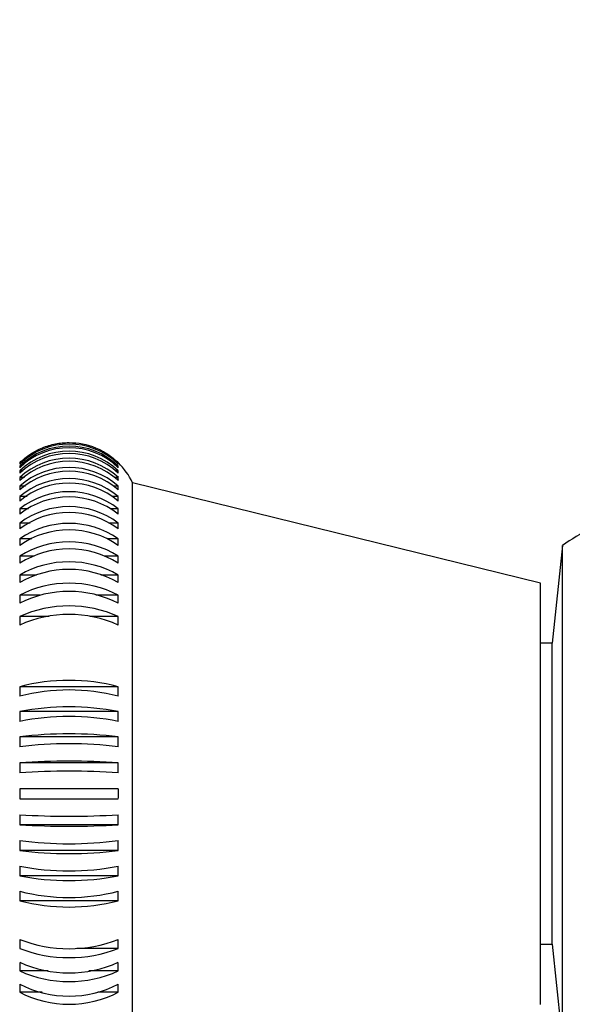
# Model space of a CAD drawing. Units: millimetres. Extents: x -238 to 1101, y 0 to 1165.
# Drawn here: x 751 to 778, y 589 to 638 of the extents above; entities that cross this region are included whole.
import ezdxf
from ezdxf import colors
from ezdxf.entities.mleader import LeaderData, LeaderLine
from ezdxf.math import Vec2, Vec3

# ---------------------------------------------------------------- set-up
doc = ezdxf.new("R2010")
doc.units = ezdxf.units.MM
doc.layers.add('DV5_Défaut', color=7, linetype='Continuous')
doc.layers.add('Défaut', color=7, linetype='Continuous')

# ---------------------------------------------------------------- blocks, each defined once
blk = doc.blocks.new('_DOT')
at = {"color": 0}
blk.add_line((0, 0), (-1, 0), dxfattribs=at)
at = {"color": 0, "const_width": 0.333}
blk.add_lwpolyline([(-0.1665, 0, 1), (0.1665, 0, 1)], format="xyb", close=True, dxfattribs=at)
blk = doc.blocks.new('SE4')
at = {"layer": 'DV5_Défaut', "color": 7, "linetype": 'Continuous'}
for p, q in [((750.91, 616.033), (750.91, 615.994)), ((750.91, 615.9), (750.91, 615.822)), ((751.024, 615.9), (750.91, 615.9)), ((755.825, 615.9), (755.726, 615.9)), ((755.825, 615.994), (755.825, 616.033)), ((755.825, 615.822), (755.825, 615.9)), ((750.91, 615.667), (750.91, 615.55)), ((751.082, 615.667), (750.91, 615.667)), ((750.91, 615.334), (750.91, 615.18)), ((751.143, 615.334), (750.91, 615.334)), ((755.825, 615.334), (755.622, 615.334)), ((755.825, 615.667), (755.675, 615.667)), ((755.825, 615.55), (755.825, 615.667)), ((755.825, 615.18), (755.825, 615.334)), ((750.91, 614.904), (750.91, 614.713)), ((751.207, 614.904), (750.91, 614.904)), ((755.825, 614.904), (755.566, 614.904)), ((755.825, 614.713), (755.825, 614.904)), ((756.53, 584.074), (756.53, 615.074)), ((776.868, 610.074), (756.53, 615.074)), ((750.91, 614.38), (750.91, 614.153)), ((751.275, 614.38), (750.91, 614.38)), ((755.825, 614.38), (755.507, 614.38)), ((755.825, 614.153), (755.825, 614.38)), ((750.91, 613.764), (750.91, 613.503)), ((751.349, 613.764), (750.91, 613.764)), ((755.825, 613.764), (755.442, 613.764)), ((755.825, 613.503), (755.825, 613.764)), ((750.91, 613.061), (750.91, 612.767)), ((751.43, 613.061), (750.91, 613.061)), ((755.825, 613.061), (755.371, 613.061)), ((755.825, 612.767), (755.825, 613.061)), ((750.91, 612.275), (750.91, 611.95)), ((751.522, 612.275), (750.91, 612.275)), ((755.825, 612.275), (755.291, 612.275)), ((755.825, 611.95), (755.825, 612.275)), ((777.953, 611.941), (777.442, 607.074)), ((777.953, 587.207), (777.953, 611.941)), ((750.91, 611.411), (750.91, 611.057)), ((751.626, 611.411), (750.91, 611.411)), ((755.825, 611.411), (755.148, 611.411)), ((755.825, 611.057), (755.825, 611.411)), ((750.91, 610.473), (750.91, 610.093)), ((751.748, 610.473), (750.91, 610.473)), ((755.825, 610.473), (754.947, 610.473)), ((755.825, 610.093), (755.825, 610.473)), ((776.868, 589.074), (776.868, 610.074)), ((750.91, 609.468), (750.91, 609.064)), ((751.929, 609.468), (750.91, 609.468)), ((755.825, 609.468), (754.706, 609.468)), ((755.825, 609.064), (755.825, 609.468)), ((750.91, 608.403), (750.91, 607.976)), ((752.386, 608.403), (750.91, 608.403)), ((755.825, 608.403), (754.406, 608.403)), ((755.825, 607.976), (755.825, 608.403)), ((777.442, 607.074), (776.868, 607.074)), ((777.442, 592.074), (777.442, 607.074)), ((750.91, 604.907), (750.91, 604.431)), ((755.825, 604.907), (750.91, 604.907)), ((755.825, 604.431), (755.825, 604.907)), ((750.91, 603.666), (750.91, 603.18)), ((755.825, 603.666), (750.91, 603.666)), ((755.825, 603.18), (755.825, 603.666)), ((750.91, 602.4), (750.91, 601.906)), ((755.825, 602.4), (750.91, 602.4)), ((755.825, 601.906), (755.825, 602.4)), ((750.91, 601.116), (750.91, 600.618)), ((755.825, 601.116), (750.91, 601.116)), ((755.825, 600.618), (755.825, 601.116)), ((755.825, 599.823), (750.91, 599.823)), ((750.91, 599.823), (750.91, 599.323)), ((750.91, 599.323), (755.825, 599.323)), ((750.91, 598.528), (750.91, 598.03)), ((755.825, 598.03), (755.825, 598.528)), ((755.825, 598.03), (750.91, 598.03)), ((750.91, 597.24), (750.91, 596.746)), ((755.825, 596.746), (755.825, 597.24)), ((755.825, 596.746), (750.91, 596.746)), ((750.91, 595.967), (750.91, 595.48)), ((755.825, 595.48), (755.825, 595.967)), ((755.825, 595.48), (750.91, 595.48)), ((750.91, 594.715), (750.91, 594.24)), ((755.825, 594.24), (755.825, 594.715)), ((755.825, 594.24), (750.91, 594.24)), ((750.91, 592.309), (750.91, 591.864)), ((755.825, 591.864), (755.825, 592.309)), ((755.825, 591.864), (753.758, 591.864)), ((776.868, 592.074), (777.442, 592.074)), ((777.442, 592.074), (777.953, 587.207)), ((750.91, 591.17), (750.91, 590.744)), ((755.825, 590.744), (755.825, 591.17)), ((752.33, 590.744), (750.91, 590.744)), ((755.825, 590.744), (754.35, 590.744)), ((750.91, 590.083), (750.91, 589.678)), ((755.825, 589.678), (755.825, 590.083)), ((752.03, 589.678), (750.91, 589.678)), ((755.825, 589.678), (754.807, 589.678))]:
    blk.add_line(p, q, dxfattribs=at)
for centre, radius, start, end in [((753.368, 613.491), 3.507, 45.5217, 134.4783), ((753.368, 613.366), 3.53, 45.8882, 134.1118), ((753.368, 613.287), 3.53, 45.8889, 134.1111), ((753.368, 613.531), 3.507, 116.3472, 134.479), ((753.368, 613.077), 3.57, 46.5001, 133.4999), ((753.368, 612.961), 3.57, 46.5008, 133.4992), ((753.368, 613.531), 3.507, 45.521, 53.2741), ((753.368, 612.666), 3.628, 47.3563, 132.6437), ((753.368, 612.511), 3.628, 47.357, 132.643), ((753.368, 612.131), 3.705, 48.4563, 131.5437), ((753.368, 613.574), 3.5, 25.3769, 45.347), ((753.368, 611.94), 3.705, 48.4569, 131.5431), ((753.368, 611.472), 3.807, 49.7988, 130.2012), ((753.368, 611.245), 3.807, 49.7994, 130.2006), ((753.368, 610.688), 3.937, 51.3821, 128.6179), ((753.368, 610.427), 3.937, 51.3828, 128.6172), ((753.368, 609.776), 4.103, 53.2036, 126.7964), ((753.368, 609.482), 4.103, 53.2042, 126.7958), ((786.442, 599.574), 15, 111.9213, 124.4645), ((753.368, 608.732), 4.312, 55.2592, 124.7408), ((753.368, 608.407), 4.312, 55.2598, 124.7402), ((753.368, 607.547), 4.579, 57.5434, 122.4566), ((753.368, 607.193), 4.579, 57.544, 122.456), ((753.368, 606.208), 4.922, 60.0488, 119.9512), ((753.368, 605.828), 4.922, 60.0492, 119.9508), ((753.368, 604.694), 5.37, 62.7654, 117.2346), ((753.368, 604.289), 5.37, 62.7659, 117.2341), ((753.368, 602.965), 5.967, 65.6811, 114.3189), ((753.368, 602.538), 5.967, 65.6815, 114.3185), ((753.368, 595.436), 9.784, 75.4536, 104.5464), ((753.368, 594.961), 9.784, 75.4539, 104.5461), ((753.368, 591.045), 12.858, 78.9816, 101.0184), ((753.368, 590.559), 12.858, 78.9818, 101.0182), ((753.368, 583.474), 19.085, 82.6019, 97.3981), ((753.368, 582.98), 19.085, 82.602, 97.398), ((753.368, 563.269), 37.927, 86.285, 93.715), ((753.368, 562.77), 37.927, 86.2851, 93.7149), ((753.368, 636.376), 37.927, 266.285, 273.715), ((753.368, 635.878), 37.927, 266.2851, 273.7149), ((753.368, 616.166), 19.085, 262.6019, 277.3981), ((753.368, 615.672), 19.085, 262.602, 277.398), ((753.368, 608.587), 12.858, 258.9816, 281.0184), ((753.368, 608.101), 12.858, 258.9818, 281.0182), ((753.368, 604.186), 9.784, 255.4536, 284.5464), ((753.368, 603.71), 9.784, 255.4539, 284.5461), ((753.368, 598.639), 6.789, 248.7804, 291.2196), ((753.368, 598.193), 6.79, 248.7807, 291.2193), ((753.368, 596.608), 5.967, 245.6811, 294.3189), ((753.368, 596.182), 5.967, 245.6815, 294.3185), ((753.368, 594.857), 5.37, 242.7654, 297.2346), ((753.368, 594.453), 5.37, 242.7659, 297.2341)]:
    blk.add_arc(centre, radius, start, end, dxfattribs=at)
for points, knots in [([(750.91, 616.064), (751.073, 616.224), (751.252, 616.369), (751.631, 616.619), (751.831, 616.725), (752.25, 616.897), (752.471, 616.963), (752.915, 617.05), (753.14, 617.072), (753.824, 617.072), (754.274, 616.984), (754.907, 616.724), (755.107, 616.618), (755.484, 616.369), (755.664, 616.224), (755.825, 616.064)], [0, 0, 0, 0, 0.125, 0.125, 0.25, 0.25, 0.375, 0.375, 0.5, 0.5, 0.75, 0.75, 0.875, 0.875, 1, 1, 1, 1]), ([(755.825, 599.323), (755.827, 599.407), (755.827, 599.491), (755.827, 599.657), (755.827, 599.74), (755.825, 599.823)], [0, 0, 0, 0, 0.5, 0.5, 1, 1, 1, 1])]:
    blk.add_open_spline(points, degree=3, knots=knots, dxfattribs=at)

msp = doc.modelspace()

# ---------------------------------------------------------------- block references
at = {"layer": 'Défaut'}
msp.add_blockref('SE4', (0, 0), dxfattribs=at)

# ---------------------------------------------------------------- leaders
at = {"layer": 'Défaut', "color": 7, "linetype": 'Continuous'}
ml = msp.add_multileader_mtext('Standard', dxfattribs=at)
ml.set_content('{\\pxsm0.9;\\fSolid Edge ISO|b1||i0||c0|p34;\\W1.;31/03/2023\\P}', color=256)
ml.set_leader_properties()
ml.set_arrow_properties(name='DOT')
ml.build(insert=Vec2(0, 0))
ml.multileader.update_dxf_attribs({"leader_type": 0, "dogleg_length": 0, "arrow_head_size": 12})
ctx = ml.context
ctx.base_point, ctx.char_height, ctx.arrow_head_size, ctx.landing_gap_size = Vec3(756.591, 1158.306), 12, 12, 4.2
notes = []
notes.append((ctx, [(0, (0, 0, 0), (0, 0), (1, 0), 1, [])]))
ctx.mtext.insert = Vec3(758.591, 1164.427)
for ctx, leaders in notes:
    for number, flags, end, landing, length, lines in leaders:
        leader = LeaderData()
        leader.index, (leader.has_last_leader_line, leader.has_dogleg_vector, leader.attachment_direction) = number, flags
        leader.last_leader_point, leader.dogleg_vector, leader.dogleg_length = Vec3(end), Vec3(landing), length
        for number, points, colour, breaks in lines:
            line = LeaderLine()
            line.index, line.vertices, line.color, line.breaks = number, Vec3.list(points), colors.encode_raw_color(colour), breaks
            leader.lines.append(line)
        ctx.leaders.append(leader)

doc.saveas('drawing.dxf')
